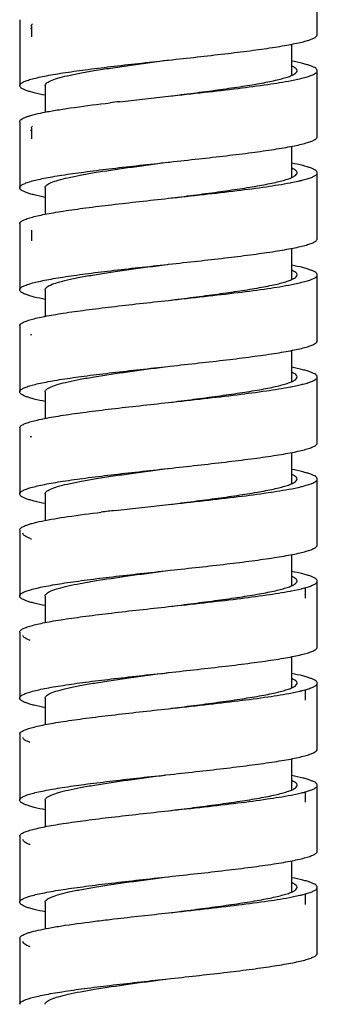
# Model space of a CAD drawing. Units: millimetres. Extents: x -1081 to -130, y -236 to 890.
# Drawn here: x -660 to -646, y 483 to 529 of the extents above; entities that cross this region are included whole.
import ezdxf

# ---------------------------------------------------------------- set-up
doc = ezdxf.new("R2010")
doc.units = ezdxf.units.MM
doc.header["$LTSCALE"] = 65.34
doc.layers.add('59206_15_09_BL1', color=7, linetype='CONTINUOUS')

msp = doc.modelspace()

# ---------------------------------------------------------------- linework, layer by layer
at = {"layer": '59206_15_09_BL1', "linetype": 'Continuous'}
for p, q in [((-645.64, 528.725), (-645.64, 531.825)), ((-659.64, 529.425), (-659.64, 526.325)), ((-659.09, 529.125), (-659.09, 528.625)), ((-646.84, 526.805), (-646.84, 528.271)), ((-652.701, 527.518), (-652.64, 527.525)), ((-652.64, 527.525), (-652.46, 527.545)), ((-645.64, 523.925), (-645.64, 527.025)), ((-646.853, 526.568), (-646.478, 526.647)), ((-646.367, 526.674), (-646.168, 526.726)), ((-658.44, 526.325), (-658.44, 525.079)), ((-655.61, 525.49), (-655.39, 525.517)), ((-654.94, 525.569), (-652.64, 525.825)), ((-659.64, 524.625), (-659.64, 521.525)), ((-659.09, 524.325), (-659.09, 523.825)), ((-646.84, 522.005), (-646.84, 523.471)), ((-652.65, 522.724), (-652.574, 522.732)), ((-652.815, 522.706), (-652.65, 522.724)), ((-652.65, 522.724), (-652.64, 522.725)), ((-646.876, 521.764), (-646.533, 521.835)), ((-646.312, 521.887), (-646.121, 521.94)), ((-645.64, 519.125), (-645.64, 522.225)), ((-658.44, 521.525), (-658.44, 520.279)), ((-659.64, 519.825), (-659.64, 516.725)), ((-659.09, 519.525), (-659.09, 519.025)), ((-646.84, 517.205), (-646.84, 518.671)), ((-652.689, 517.92), (-652.64, 517.925)), ((-652.64, 517.925), (-652.448, 517.946)), ((-645.64, 514.325), (-645.64, 517.425)), ((-658.44, 516.725), (-658.44, 515.479)), ((-646.846, 516.97), (-646.472, 517.049)), ((-646.362, 517.075), (-646.163, 517.128)), ((-659.64, 515.025), (-659.64, 511.925)), ((-646.84, 512.405), (-646.84, 513.871)), ((-652.803, 513.107), (-652.562, 513.133)), ((-645.64, 509.525), (-645.64, 512.625)), ((-646.876, 512.164), (-646.527, 512.236)), ((-646.307, 512.289), (-646.116, 512.341)), ((-658.44, 511.925), (-658.44, 510.679)), ((-659.64, 510.225), (-659.64, 507.125)), ((-646.84, 507.605), (-646.84, 509.071)), ((-652.677, 508.321), (-652.64, 508.325)), ((-646.839, 507.371), (-646.466, 507.45)), ((-646.356, 507.476), (-646.159, 507.529)), ((-645.64, 504.725), (-645.64, 507.825)), ((-658.44, 507.125), (-658.44, 505.879)), ((-655.144, 506.346), (-652.64, 506.625)), ((-659.64, 505.425), (-659.64, 502.325)), ((-646.84, 502.805), (-646.84, 504.271)), ((-652.791, 503.508), (-652.55, 503.535)), ((-645.64, 499.925), (-645.64, 503.025)), ((-646.904, 502.559), (-646.876, 502.564)), ((-646.876, 502.564), (-646.521, 502.638)), ((-646.301, 502.69), (-646.112, 502.743)), ((-646.19, 502.225), (-646.19, 502.725)), ((-658.44, 502.325), (-658.44, 501.079)), ((-659.64, 500.625), (-659.64, 497.525)), ((-646.84, 498.005), (-646.84, 499.471)), ((-652.664, 498.722), (-652.64, 498.725)), ((-645.64, 495.125), (-645.64, 498.225)), ((-646.832, 497.772), (-646.46, 497.851)), ((-646.351, 497.878), (-646.154, 497.93)), ((-646.19, 497.425), (-646.19, 497.925)), ((-658.44, 497.525), (-658.44, 496.279)), ((-659.64, 495.825), (-659.64, 492.725)), ((-646.84, 493.205), (-646.84, 494.671)), ((-652.779, 493.91), (-652.538, 493.936)), ((-646.296, 493.091), (-646.108, 493.144)), ((-646.19, 492.625), (-646.19, 493.125)), ((-645.64, 490.325), (-645.64, 493.425)), ((-658.44, 492.725), (-658.44, 491.479)), ((-646.876, 492.964), (-646.515, 493.039)), ((-659.64, 491.025), (-659.64, 487.925)), ((-646.84, 488.405), (-646.84, 489.871)), ((-652.65, 489.124), (-652.64, 489.125)), ((-652.65, 489.124), (-652.64, 489.125)), ((-645.64, 485.525), (-645.64, 488.625)), ((-646.826, 488.174), (-646.455, 488.253)), ((-646.346, 488.279), (-646.15, 488.332)), ((-646.19, 487.825), (-646.19, 488.325)), ((-658.44, 487.925), (-658.44, 486.679)), ((-659.64, 486.225), (-659.64, 483.125)), ((-652.767, 484.311), (-652.526, 484.337))]:
    msp.add_line(p, q, dxfattribs=at)
for centre, radius, start, end in [((-658.244, 531.567), 2.69, 250.7276, 251.6667), ((-648.207, 534.171), 7.72, 282.947, 283.7911), ((-638.443, 382.676), 143.842, 96.58596, 96.76616), ((-658.246, 526.761), 2.684, 250.6866, 251.6675), ((-648.341, 529.939), 8.303, 282.576, 283.6013), ((-647.942, 528.279), 6.596, 283.6269, 284.3087), ((-649.786, 536.895), 15.409, 280.7261, 280.8865), ((-648.19, 524.499), 7.646, 282.9874, 283.8371), ((-658.253, 517.142), 2.664, 250.6034, 251.6709), ((-649.777, 527.249), 15.361, 280.7522, 280.886), ((-648.33, 520.296), 8.259, 282.6147, 283.604), ((-647.932, 518.638), 6.554, 283.6259, 284.358), ((-658.255, 512.336), 2.658, 250.562, 251.672), ((-648.196, 514.926), 7.673, 283.028, 283.6174), ((-648.017, 514.183), 6.909, 283.6229, 283.9055), ((-641.3, 387.639), 119.511, 96.65186, 96.97077), ((-658.258, 507.526), 2.648, 250.5193, 251.6735), ((-648.318, 510.644), 8.205, 282.6531, 283.6072), ((-647.924, 509.004), 6.519, 283.6255, 284.4078), ((-648.186, 505.283), 7.629, 283.0701, 283.6206), ((-648.009, 504.55), 6.875, 283.6246, 283.9525), ((-648.307, 500.996), 8.156, 282.6925, 283.6103), ((-647.916, 499.372), 6.486, 283.6244, 284.4571), ((-648.178, 495.65), 7.595, 283.1124, 283.6228), ((-648, 494.915), 6.839, 283.6253, 283.9992)]:
    msp.add_arc(centre, radius, start, end, dxfattribs=at)
for points, knots in [([(-659.09, 529.125), (-659.09, 529.134), (-659.084, 529.174), (-659.055, 529.207), (-659.032, 529.227)], [0, 0, 0, 0, 0.215666, 1, 1, 1, 1]), ([(-652.46, 527.545), (-652.013, 527.593), (-651.139, 527.689), (-649.871, 527.834), (-648.706, 527.978), (-647.82, 528.102), (-647.195, 528.204), (-646.799, 528.277), (-646.458, 528.35), (-646.173, 528.422), (-645.948, 528.494), (-645.8, 528.557), (-645.715, 528.611), (-645.664, 528.654), (-645.64, 528.698), (-645.64, 528.725)], [0, 0, 0, 0, 0.192896, 0.377756, 0.547807, 0.696854, 0.761792, 0.819557, 0.869663, 0.911723, 0.945482, 0.970899, 0.980596, 0.988457, 1, 1, 1, 1]), ([(-659.64, 526.325), (-659.64, 526.352), (-659.614, 526.397), (-659.562, 526.441), (-659.475, 526.495), (-659.324, 526.559), (-659.094, 526.631), (-658.804, 526.704), (-658.455, 526.778), (-658.051, 526.851), (-657.414, 526.955), (-656.512, 527.08), (-655.327, 527.226), (-654.04, 527.372), (-653.153, 527.469), (-652.701, 527.518)], [0, 0, 0, 0, 0.011495, 0.019355, 0.029068, 0.054557, 0.088433, 0.130642, 0.180917, 0.238861, 0.303971, 0.453282, 0.623376, 0.80792, 1, 1, 1, 1]), ([(-658.196, 526.547), (-658.089, 526.597), (-657.825, 526.686), (-657.364, 526.802), (-656.785, 526.92), (-656.103, 527.038), (-655.335, 527.157), (-654.195, 527.32), (-653.312, 527.436), (-652.711, 527.516)], [0, 0, 0, 0, 0.063369, 0.149151, 0.255751, 0.380777, 0.521269, 0.673826, 1, 1, 1, 1]), ([(-645.64, 527.025), (-645.64, 527.071), (-645.709, 527.141), (-645.821, 527.202), (-645.957, 527.258), (-646.127, 527.313), (-646.424, 527.394), (-646.666, 527.445), (-646.839, 527.479)], [0, 0, 0, 0, 0.10425, 0.188957, 0.299249, 0.43579, 0.598488, 1, 1, 1, 1]), ([(-652.64, 525.825), (-652.246, 525.875), (-651.474, 525.972), (-650.353, 526.119), (-649.32, 526.266), (-648.533, 526.392), (-647.977, 526.496), (-647.624, 526.57), (-647.319, 526.644), (-647.066, 526.717), (-646.863, 526.792), (-646.7, 526.869), (-646.59, 526.962), (-646.59, 527.025)], [0, 0, 0, 0, 0.190901, 0.374585, 0.544126, 0.693182, 0.758278, 0.816287, 0.866718, 0.909189, 0.943463, 0.969551, 1, 1, 1, 1]), ([(-646.59, 527.025), (-646.59, 527.067), (-646.642, 527.135), (-646.736, 527.196), (-646.802, 527.229), (-646.839, 527.245)], [0, 0, 0, 0, 0.368283, 0.645881, 1, 1, 1, 1]), ([(-646.168, 526.726), (-646.091, 526.748), (-645.956, 526.791), (-645.804, 526.855), (-645.717, 526.909), (-645.665, 526.953), (-645.64, 526.998), (-645.64, 527.025)], [0, 0, 0, 0, 0.383152, 0.671422, 0.781253, 0.870118, 1, 1, 1, 1]), ([(-658.44, 526.325), (-658.44, 526.367), (-658.389, 526.435), (-658.296, 526.498), (-658.232, 526.531), (-658.196, 526.547)], [0, 0, 0, 0, 0.371942, 0.64858, 1, 1, 1, 1]), ([(-652.64, 525.825), (-652.077, 525.886), (-650.986, 526.005), (-649.429, 526.185), (-648.061, 526.364), (-647.224, 526.496), (-646.853, 526.568)], [0, 0, 0, 0, 0.290727, 0.564541, 0.80557, 1, 1, 1, 1]), ([(-658.44, 525.871), (-658.613, 525.905), (-658.855, 525.956), (-659.152, 526.037), (-659.323, 526.092), (-659.458, 526.148), (-659.57, 526.209), (-659.64, 526.279), (-659.64, 526.325)], [0, 0, 0, 0, 0.401513, 0.564211, 0.700752, 0.811043, 0.89575, 1, 1, 1, 1]), ([(-659.64, 524.625), (-659.64, 524.668), (-659.578, 524.735), (-659.475, 524.793), (-659.352, 524.847), (-659.196, 524.9), (-658.926, 524.977), (-658.51, 525.069), (-657.924, 525.174), (-656.945, 525.324), (-656.161, 525.424), (-655.61, 525.49)], [0, 0, 0, 0, 0.030848, 0.055417, 0.087254, 0.126591, 0.173436, 0.289091, 0.432469, 0.600968, 1, 1, 1, 1]), ([(-659.09, 524.325), (-659.09, 524.333), (-659.084, 524.372), (-659.057, 524.404), (-659.035, 524.425)], [0, 0, 0, 0, 0.217112, 1, 1, 1, 1]), ([(-652.574, 522.732), (-652.122, 522.781), (-651.236, 522.878), (-649.949, 523.024), (-648.765, 523.17), (-647.863, 523.296), (-647.227, 523.399), (-646.823, 523.472), (-646.475, 523.546), (-646.184, 523.619), (-645.955, 523.691), (-645.804, 523.755), (-645.717, 523.81), (-645.665, 523.853), (-645.64, 523.898), (-645.64, 523.925)], [0, 0, 0, 0, 0.192108, 0.376662, 0.546755, 0.696057, 0.761162, 0.819099, 0.869369, 0.911573, 0.945445, 0.970931, 0.980643, 0.988504, 1, 1, 1, 1]), ([(-659.64, 521.525), (-659.64, 521.552), (-659.615, 521.596), (-659.564, 521.639), (-659.479, 521.693), (-659.33, 521.756), (-659.106, 521.828), (-658.821, 521.9), (-658.479, 521.973), (-658.083, 522.046), (-657.458, 522.148), (-656.571, 522.272), (-655.406, 522.417), (-654.137, 522.561), (-653.262, 522.657), (-652.815, 522.706)], [0, 0, 0, 0, 0.011542, 0.019402, 0.0291, 0.054519, 0.088282, 0.130347, 0.180458, 0.23823, 0.303173, 0.452229, 0.622282, 0.807131, 1, 1, 1, 1]), ([(-658.164, 521.762), (-658.055, 521.809), (-657.791, 521.895), (-657.334, 522.008), (-656.767, 522.123), (-655.832, 522.285), (-654.503, 522.479), (-653.397, 522.625), (-652.814, 522.702)], [0, 0, 0, 0, 0.065458, 0.152514, 0.259596, 0.384429, 0.675774, 1, 1, 1, 1]), ([(-645.64, 522.225), (-645.64, 522.271), (-645.709, 522.341), (-645.821, 522.402), (-645.957, 522.458), (-646.127, 522.513), (-646.424, 522.594), (-646.666, 522.645), (-646.839, 522.679)], [0, 0, 0, 0, 0.10424, 0.188945, 0.299237, 0.435781, 0.598482, 1, 1, 1, 1]), ([(-646.59, 522.225), (-646.59, 522.267), (-646.642, 522.335), (-646.736, 522.396), (-646.802, 522.429), (-646.839, 522.445)], [0, 0, 0, 0, 0.368216, 0.645825, 1, 1, 1, 1]), ([(-652.64, 521.025), (-652.246, 521.075), (-651.474, 521.172), (-650.353, 521.319), (-649.32, 521.466), (-648.533, 521.592), (-647.977, 521.696), (-647.624, 521.77), (-647.319, 521.844), (-647.066, 521.917), (-646.863, 521.992), (-646.7, 522.069), (-646.59, 522.162), (-646.59, 522.225)], [0, 0, 0, 0, 0.190901, 0.374585, 0.544126, 0.693182, 0.758277, 0.816287, 0.866718, 0.909188, 0.943463, 0.969551, 1, 1, 1, 1]), ([(-646.121, 521.94), (-646.05, 521.961), (-645.928, 522.002), (-645.789, 522.063), (-645.71, 522.115), (-645.662, 522.157), (-645.64, 522.199), (-645.64, 522.225)], [0, 0, 0, 0, 0.380305, 0.667219, 0.777133, 0.866705, 1, 1, 1, 1]), ([(-658.44, 521.071), (-658.613, 521.105), (-658.855, 521.156), (-659.152, 521.237), (-659.323, 521.292), (-659.458, 521.348), (-659.57, 521.409), (-659.64, 521.479), (-659.64, 521.525)], [0, 0, 0, 0, 0.401517, 0.564217, 0.700759, 0.811051, 0.895758, 1, 1, 1, 1]), ([(-658.44, 521.525), (-658.44, 521.571), (-658.381, 521.643), (-658.277, 521.709), (-658.205, 521.744), (-658.164, 521.762)], [0, 0, 0, 0, 0.365033, 0.643575, 1, 1, 1, 1]), ([(-652.64, 521.025), (-652.087, 521.085), (-651.012, 521.203), (-649.477, 521.38), (-648.121, 521.555), (-647.289, 521.686), (-646.918, 521.756)], [0, 0, 0, 0, 0.289224, 0.56218, 0.803568, 1, 1, 1, 1]), ([(-659.64, 519.825), (-659.64, 519.852), (-659.614, 519.897), (-659.561, 519.941), (-659.473, 519.996), (-659.32, 520.06), (-659.088, 520.133), (-658.795, 520.206), (-658.442, 520.28), (-658.034, 520.354), (-657.391, 520.458), (-656.48, 520.584), (-655.285, 520.731), (-653.988, 520.878), (-653.095, 520.975), (-652.64, 521.025)], [0, 0, 0, 0, 0.011471, 0.019331, 0.029053, 0.05458, 0.088517, 0.130804, 0.181169, 0.239206, 0.304406, 0.453854, 0.623971, 0.808348, 1, 1, 1, 1]), ([(-652.448, 517.946), (-652.002, 517.995), (-651.128, 518.09), (-649.863, 518.235), (-648.7, 518.379), (-647.815, 518.503), (-647.192, 518.605), (-646.797, 518.678), (-646.456, 518.75), (-646.172, 518.822), (-645.948, 518.894), (-645.8, 518.957), (-645.715, 519.011), (-645.664, 519.054), (-645.64, 519.098), (-645.64, 519.125)], [0, 0, 0, 0, 0.192979, 0.377871, 0.547917, 0.696937, 0.761858, 0.819605, 0.869693, 0.911738, 0.945486, 0.970895, 0.980591, 0.988452, 1, 1, 1, 1]), ([(-659.64, 516.725), (-659.64, 516.752), (-659.614, 516.797), (-659.562, 516.841), (-659.475, 516.895), (-659.323, 516.959), (-659.093, 517.032), (-658.802, 517.105), (-658.453, 517.178), (-658.048, 517.252), (-657.41, 517.355), (-656.506, 517.481), (-655.319, 517.627), (-654.03, 517.773), (-653.142, 517.87), (-652.689, 517.92)], [0, 0, 0, 0, 0.01149, 0.01935, 0.029065, 0.054561, 0.088449, 0.130673, 0.180967, 0.238928, 0.304056, 0.453394, 0.623493, 0.808004, 1, 1, 1, 1]), ([(-658.194, 516.948), (-658.087, 516.997), (-657.823, 517.086), (-657.361, 517.203), (-656.782, 517.32), (-656.1, 517.439), (-655.331, 517.558), (-654.191, 517.721), (-653.308, 517.837), (-652.706, 517.916)], [0, 0, 0, 0, 0.063452, 0.149298, 0.255937, 0.380978, 0.521458, 0.673977, 1, 1, 1, 1]), ([(-645.64, 517.425), (-645.64, 517.471), (-645.709, 517.541), (-645.821, 517.602), (-645.957, 517.658), (-646.127, 517.713), (-646.424, 517.794), (-646.666, 517.845), (-646.839, 517.879)], [0, 0, 0, 0, 0.104252, 0.188959, 0.299249, 0.43579, 0.59849, 1, 1, 1, 1]), ([(-646.59, 517.425), (-646.59, 517.467), (-646.642, 517.535), (-646.737, 517.596), (-646.802, 517.629), (-646.839, 517.645)], [0, 0, 0, 0, 0.368105, 0.64575, 1, 1, 1, 1]), ([(-652.64, 516.225), (-652.246, 516.275), (-651.474, 516.372), (-650.353, 516.519), (-649.32, 516.666), (-648.533, 516.792), (-647.977, 516.896), (-647.624, 516.97), (-647.319, 517.044), (-647.066, 517.117), (-646.863, 517.192), (-646.7, 517.269), (-646.59, 517.362), (-646.59, 517.425)], [0, 0, 0, 0, 0.190901, 0.374585, 0.544127, 0.693182, 0.758278, 0.816287, 0.866718, 0.909188, 0.943463, 0.969551, 1, 1, 1, 1]), ([(-646.163, 517.128), (-646.087, 517.15), (-645.953, 517.192), (-645.803, 517.255), (-645.717, 517.31), (-645.665, 517.354), (-645.64, 517.398), (-645.64, 517.425)], [0, 0, 0, 0, 0.38289, 0.671034, 0.780873, 0.869801, 1, 1, 1, 1]), ([(-658.44, 516.271), (-658.613, 516.305), (-658.855, 516.356), (-659.152, 516.437), (-659.323, 516.492), (-659.458, 516.548), (-659.57, 516.609), (-659.64, 516.679), (-659.64, 516.725)], [0, 0, 0, 0, 0.401513, 0.564213, 0.700753, 0.811044, 0.895752, 1, 1, 1, 1]), ([(-658.44, 516.725), (-658.44, 516.767), (-658.388, 516.836), (-658.295, 516.898), (-658.231, 516.931), (-658.194, 516.948)], [0, 0, 0, 0, 0.371621, 0.64834, 1, 1, 1, 1]), ([(-652.64, 516.225), (-652.076, 516.286), (-650.983, 516.406), (-649.424, 516.586), (-648.055, 516.765), (-647.217, 516.898), (-646.846, 516.97)], [0, 0, 0, 0, 0.290888, 0.564795, 0.805785, 1, 1, 1, 1]), ([(-659.64, 515.025), (-659.64, 515.052), (-659.614, 515.097), (-659.561, 515.141), (-659.473, 515.196), (-659.32, 515.26), (-659.088, 515.333), (-658.795, 515.406), (-658.442, 515.48), (-658.034, 515.554), (-657.391, 515.658), (-656.48, 515.784), (-655.285, 515.931), (-653.988, 516.078), (-653.095, 516.175), (-652.64, 516.225)], [0, 0, 0, 0, 0.011471, 0.019331, 0.029053, 0.05458, 0.088517, 0.130804, 0.181169, 0.239206, 0.304406, 0.453854, 0.623971, 0.808348, 1, 1, 1, 1]), ([(-652.562, 513.133), (-652.111, 513.183), (-651.225, 513.279), (-649.941, 513.425), (-648.759, 513.571), (-647.859, 513.696), (-647.224, 513.799), (-646.821, 513.873), (-646.473, 513.946), (-646.183, 514.019), (-645.954, 514.092), (-645.803, 514.155), (-645.717, 514.21), (-645.665, 514.254), (-645.64, 514.298), (-645.64, 514.325)], [0, 0, 0, 0, 0.192192, 0.376779, 0.546868, 0.696142, 0.761229, 0.819148, 0.8694, 0.911589, 0.945449, 0.970928, 0.980638, 0.988499, 1, 1, 1, 1]), ([(-659.64, 511.925), (-659.64, 511.952), (-659.615, 511.996), (-659.564, 512.039), (-659.478, 512.093), (-659.33, 512.157), (-659.104, 512.229), (-658.819, 512.301), (-658.477, 512.373), (-658.08, 512.446), (-657.453, 512.549), (-656.565, 512.673), (-655.397, 512.818), (-654.127, 512.962), (-653.251, 513.058), (-652.803, 513.107)], [0, 0, 0, 0, 0.011537, 0.019397, 0.029096, 0.054523, 0.088298, 0.130378, 0.180507, 0.238296, 0.303257, 0.45234, 0.622397, 0.807214, 1, 1, 1, 1]), ([(-658.162, 512.162), (-658.053, 512.209), (-657.789, 512.296), (-657.332, 512.409), (-656.764, 512.524), (-655.828, 512.686), (-654.499, 512.879), (-653.392, 513.026), (-652.809, 513.103)], [0, 0, 0, 0, 0.065539, 0.152656, 0.259777, 0.384624, 0.675921, 1, 1, 1, 1]), ([(-645.64, 512.625), (-645.64, 512.671), (-645.709, 512.741), (-645.821, 512.802), (-645.957, 512.858), (-646.127, 512.913), (-646.424, 512.994), (-646.667, 513.045), (-646.839, 513.079)], [0, 0, 0, 0, 0.104236, 0.188943, 0.299233, 0.435777, 0.598481, 1, 1, 1, 1]), ([(-652.64, 511.425), (-652.246, 511.475), (-651.474, 511.572), (-650.353, 511.719), (-649.32, 511.866), (-648.533, 511.992), (-647.977, 512.096), (-647.624, 512.17), (-647.319, 512.244), (-647.066, 512.317), (-646.863, 512.392), (-646.7, 512.469), (-646.59, 512.562), (-646.59, 512.625)], [0, 0, 0, 0, 0.190901, 0.374585, 0.544126, 0.693182, 0.758278, 0.816287, 0.866718, 0.909188, 0.943463, 0.969551, 1, 1, 1, 1]), ([(-646.59, 512.625), (-646.59, 512.667), (-646.642, 512.735), (-646.736, 512.796), (-646.802, 512.829), (-646.839, 512.845)], [0, 0, 0, 0, 0.368235, 0.645843, 1, 1, 1, 1]), ([(-646.116, 512.341), (-646.047, 512.362), (-645.925, 512.403), (-645.788, 512.464), (-645.709, 512.515), (-645.662, 512.558), (-645.64, 512.599), (-645.64, 512.625)], [0, 0, 0, 0, 0.380017, 0.666795, 0.776724, 0.866364, 1, 1, 1, 1]), ([(-658.44, 511.925), (-658.44, 511.971), (-658.38, 512.044), (-658.276, 512.109), (-658.204, 512.144), (-658.162, 512.162)], [0, 0, 0, 0, 0.364735, 0.643363, 1, 1, 1, 1]), ([(-652.64, 511.425), (-652.086, 511.485), (-651.009, 511.603), (-649.472, 511.78), (-648.115, 511.956), (-647.282, 512.087), (-646.911, 512.157)], [0, 0, 0, 0, 0.289382, 0.562428, 0.803779, 1, 1, 1, 1]), ([(-658.44, 511.471), (-658.613, 511.505), (-658.855, 511.556), (-659.152, 511.637), (-659.323, 511.692), (-659.458, 511.748), (-659.57, 511.809), (-659.64, 511.879), (-659.64, 511.925)], [0, 0, 0, 0, 0.401514, 0.564215, 0.700757, 0.811047, 0.895755, 1, 1, 1, 1]), ([(-659.64, 510.225), (-659.64, 510.252), (-659.614, 510.297), (-659.561, 510.341), (-659.473, 510.396), (-659.32, 510.46), (-659.088, 510.533), (-658.795, 510.606), (-658.442, 510.68), (-658.034, 510.754), (-657.391, 510.858), (-656.48, 510.984), (-655.285, 511.131), (-653.988, 511.278), (-653.095, 511.375), (-652.64, 511.425)], [0, 0, 0, 0, 0.011471, 0.019331, 0.029053, 0.05458, 0.088517, 0.130804, 0.181169, 0.239206, 0.304406, 0.453854, 0.623971, 0.808348, 1, 1, 1, 1]), ([(-652.64, 508.325), (-652.184, 508.375), (-651.291, 508.472), (-649.994, 508.619), (-648.799, 508.766), (-647.888, 508.892), (-647.245, 508.996), (-646.837, 509.07), (-646.485, 509.144), (-646.191, 509.217), (-645.959, 509.29), (-645.806, 509.354), (-645.718, 509.409), (-645.665, 509.453), (-645.64, 509.498), (-645.64, 509.525)], [0, 0, 0, 0, 0.191652, 0.376029, 0.546146, 0.695594, 0.760794, 0.818831, 0.869196, 0.911483, 0.94542, 0.970947, 0.980669, 0.988529, 1, 1, 1, 1]), ([(-659.64, 507.125), (-659.64, 507.152), (-659.614, 507.197), (-659.562, 507.241), (-659.474, 507.295), (-659.322, 507.359), (-659.092, 507.432), (-658.8, 507.505), (-658.45, 507.579), (-658.044, 507.653), (-657.405, 507.756), (-656.499, 507.882), (-655.31, 508.028), (-654.02, 508.174), (-653.13, 508.271), (-652.677, 508.321)], [0, 0, 0, 0, 0.011485, 0.019346, 0.029062, 0.054566, 0.088466, 0.130706, 0.181017, 0.238997, 0.304143, 0.453508, 0.623611, 0.808089, 1, 1, 1, 1]), ([(-658.193, 507.349), (-658.085, 507.398), (-657.821, 507.487), (-657.358, 507.603), (-656.778, 507.721), (-656.096, 507.84), (-655.327, 507.959), (-654.186, 508.121), (-653.303, 508.238), (-652.701, 508.317)], [0, 0, 0, 0, 0.063535, 0.149444, 0.256124, 0.381179, 0.521647, 0.674128, 1, 1, 1, 1]), ([(-645.64, 507.825), (-645.64, 507.871), (-645.709, 507.941), (-645.821, 508.002), (-645.957, 508.058), (-646.127, 508.113), (-646.424, 508.194), (-646.666, 508.245), (-646.839, 508.279)], [0, 0, 0, 0, 0.104251, 0.188959, 0.299249, 0.435789, 0.598489, 1, 1, 1, 1]), ([(-646.59, 507.825), (-646.59, 507.867), (-646.642, 507.935), (-646.736, 507.996), (-646.802, 508.029), (-646.839, 508.045)], [0, 0, 0, 0, 0.368289, 0.645879, 1, 1, 1, 1]), ([(-652.64, 506.625), (-652.246, 506.675), (-651.474, 506.772), (-650.353, 506.919), (-649.32, 507.066), (-648.533, 507.192), (-647.977, 507.296), (-647.624, 507.37), (-647.319, 507.444), (-647.066, 507.517), (-646.863, 507.592), (-646.7, 507.669), (-646.59, 507.762), (-646.59, 507.825)], [0, 0, 0, 0, 0.190901, 0.374585, 0.544127, 0.693182, 0.758278, 0.816287, 0.866718, 0.909188, 0.943463, 0.969551, 1, 1, 1, 1]), ([(-646.159, 507.529), (-646.083, 507.551), (-645.951, 507.593), (-645.802, 507.656), (-645.716, 507.71), (-645.664, 507.754), (-645.64, 507.798), (-645.64, 507.825)], [0, 0, 0, 0, 0.382627, 0.670642, 0.780492, 0.869482, 1, 1, 1, 1]), ([(-658.44, 506.671), (-658.613, 506.705), (-658.855, 506.756), (-659.152, 506.837), (-659.323, 506.892), (-659.458, 506.948), (-659.57, 507.009), (-659.64, 507.079), (-659.64, 507.125)], [0, 0, 0, 0, 0.401512, 0.564213, 0.700755, 0.811045, 0.895752, 1, 1, 1, 1]), ([(-658.44, 507.125), (-658.44, 507.144), (-658.426, 507.188), (-658.374, 507.244), (-658.294, 507.299), (-658.23, 507.332), (-658.193, 507.349)], [0, 0, 0, 0, 0.167098, 0.376503, 0.651024, 1, 1, 1, 1]), ([(-652.64, 506.625), (-652.075, 506.687), (-650.98, 506.806), (-649.419, 506.986), (-648.048, 507.166), (-647.21, 507.299), (-646.839, 507.371)], [0, 0, 0, 0, 0.29105, 0.565049, 0.806001, 1, 1, 1, 1]), ([(-659.64, 505.425), (-659.64, 505.466), (-659.582, 505.531), (-659.484, 505.589), (-659.367, 505.641), (-659.22, 505.692), (-658.964, 505.767), (-658.351, 505.906), (-657.267, 506.08), (-656.331, 506.202), (-655.804, 506.267)], [0, 0, 0, 0, 0.031232, 0.055817, 0.087585, 0.126787, 0.173448, 0.288671, 0.599935, 1, 1, 1, 1]), ([(-659.141, 505.03), (-659.192, 505.048), (-659.283, 505.085), (-659.409, 505.149), (-659.49, 505.225), (-659.49, 505.275)], [0, 0, 0, 0, 0.372513, 0.657275, 1, 1, 1, 1]), ([(-652.55, 503.535), (-652.099, 503.584), (-651.215, 503.681), (-649.933, 503.826), (-648.753, 503.972), (-647.854, 504.097), (-647.22, 504.2), (-646.818, 504.273), (-646.471, 504.347), (-646.182, 504.419), (-645.954, 504.492), (-645.803, 504.555), (-645.717, 504.61), (-645.665, 504.654), (-645.64, 504.698), (-645.64, 504.725)], [0, 0, 0, 0, 0.192276, 0.376896, 0.54698, 0.696228, 0.761297, 0.819197, 0.869432, 0.911605, 0.945453, 0.970924, 0.980634, 0.988494, 1, 1, 1, 1]), ([(-659.64, 502.325), (-659.64, 502.352), (-659.615, 502.396), (-659.563, 502.44), (-659.478, 502.494), (-659.329, 502.557), (-659.103, 502.629), (-658.817, 502.701), (-658.474, 502.774), (-658.076, 502.847), (-657.449, 502.949), (-656.559, 503.074), (-655.389, 503.219), (-654.117, 503.364), (-653.239, 503.46), (-652.791, 503.508)], [0, 0, 0, 0, 0.011532, 0.019392, 0.029093, 0.054527, 0.088314, 0.130409, 0.180555, 0.238362, 0.303341, 0.452451, 0.622512, 0.807298, 1, 1, 1, 1]), ([(-658.161, 502.563), (-658.051, 502.61), (-657.787, 502.696), (-657.329, 502.81), (-656.76, 502.924), (-655.824, 503.086), (-654.494, 503.28), (-653.387, 503.427), (-652.804, 503.503)], [0, 0, 0, 0, 0.06562, 0.152798, 0.259958, 0.384819, 0.676067, 1, 1, 1, 1]), ([(-645.64, 503.025), (-645.64, 503.071), (-645.709, 503.141), (-645.821, 503.202), (-645.957, 503.258), (-646.127, 503.314), (-646.424, 503.394), (-646.667, 503.445), (-646.84, 503.479)], [0, 0, 0, 0, 0.104232, 0.188939, 0.299231, 0.435774, 0.598478, 1, 1, 1, 1]), ([(-652.64, 501.825), (-652.246, 501.875), (-651.474, 501.972), (-650.353, 502.119), (-649.32, 502.266), (-648.533, 502.392), (-647.977, 502.496), (-647.624, 502.57), (-647.319, 502.644), (-647.066, 502.717), (-646.863, 502.792), (-646.7, 502.869), (-646.59, 502.962), (-646.59, 503.025)], [0, 0, 0, 0, 0.190901, 0.374585, 0.544126, 0.693182, 0.758278, 0.816287, 0.866718, 0.909189, 0.943463, 0.969551, 1, 1, 1, 1]), ([(-646.59, 503.025), (-646.59, 503.067), (-646.642, 503.135), (-646.736, 503.196), (-646.802, 503.229), (-646.839, 503.245)], [0, 0, 0, 0, 0.368241, 0.64585, 1, 1, 1, 1]), ([(-646.112, 502.743), (-646.043, 502.764), (-645.922, 502.804), (-645.787, 502.864), (-645.709, 502.916), (-645.662, 502.958), (-645.64, 502.999), (-645.64, 503.025)], [0, 0, 0, 0, 0.379728, 0.666371, 0.776306, 0.866021, 1, 1, 1, 1]), ([(-658.44, 502.325), (-658.44, 502.371), (-658.38, 502.444), (-658.275, 502.51), (-658.202, 502.545), (-658.161, 502.563)], [0, 0, 0, 0, 0.364429, 0.643145, 1, 1, 1, 1]), ([(-652.64, 501.825), (-652.085, 501.886), (-651.006, 502.003), (-649.467, 502.181), (-648.108, 502.357), (-647.275, 502.488), (-646.904, 502.559)], [0, 0, 0, 0, 0.28954, 0.562677, 0.803989, 1, 1, 1, 1]), ([(-658.44, 501.871), (-658.613, 501.905), (-658.855, 501.956), (-659.152, 502.037), (-659.323, 502.092), (-659.458, 502.148), (-659.57, 502.209), (-659.64, 502.279), (-659.64, 502.325)], [0, 0, 0, 0, 0.401513, 0.564213, 0.700755, 0.811046, 0.895752, 1, 1, 1, 1]), ([(-659.64, 500.625), (-659.64, 500.652), (-659.614, 500.697), (-659.561, 500.741), (-659.473, 500.796), (-659.32, 500.86), (-659.088, 500.933), (-658.795, 501.006), (-658.442, 501.08), (-658.034, 501.154), (-657.391, 501.258), (-656.48, 501.384), (-655.285, 501.531), (-653.988, 501.678), (-653.095, 501.775), (-652.64, 501.825)], [0, 0, 0, 0, 0.011471, 0.019331, 0.029053, 0.05458, 0.088517, 0.130804, 0.181169, 0.239206, 0.304406, 0.453854, 0.623971, 0.808348, 1, 1, 1, 1]), ([(-659.143, 500.231), (-659.194, 500.249), (-659.284, 500.285), (-659.409, 500.349), (-659.49, 500.425), (-659.49, 500.475)], [0, 0, 0, 0, 0.372328, 0.657011, 1, 1, 1, 1]), ([(-652.64, 498.725), (-652.184, 498.775), (-651.291, 498.872), (-649.994, 499.019), (-648.799, 499.166), (-647.888, 499.292), (-647.245, 499.396), (-646.837, 499.47), (-646.485, 499.544), (-646.191, 499.617), (-645.959, 499.69), (-645.806, 499.754), (-645.718, 499.809), (-645.665, 499.853), (-645.64, 499.898), (-645.64, 499.925)], [0, 0, 0, 0, 0.191652, 0.376029, 0.546146, 0.695594, 0.760794, 0.818831, 0.869196, 0.911483, 0.94542, 0.970947, 0.980669, 0.988529, 1, 1, 1, 1]), ([(-659.64, 497.525), (-659.64, 497.552), (-659.614, 497.597), (-659.562, 497.641), (-659.474, 497.696), (-659.322, 497.76), (-659.091, 497.832), (-658.798, 497.906), (-658.447, 497.979), (-658.041, 498.053), (-657.4, 498.157), (-656.493, 498.283), (-655.302, 498.429), (-654.009, 498.576), (-653.119, 498.673), (-652.664, 498.722)], [0, 0, 0, 0, 0.01148, 0.019341, 0.029059, 0.05457, 0.088482, 0.130738, 0.181067, 0.239065, 0.304229, 0.453621, 0.623729, 0.808174, 1, 1, 1, 1]), ([(-658.191, 497.749), (-658.084, 497.798), (-657.818, 497.887), (-657.355, 498.004), (-656.775, 498.122), (-656.092, 498.24), (-655.322, 498.359), (-654.181, 498.522), (-653.298, 498.638), (-652.697, 498.718)], [0, 0, 0, 0, 0.063617, 0.149589, 0.256309, 0.381379, 0.521836, 0.674279, 1, 1, 1, 1]), ([(-645.64, 498.225), (-645.64, 498.271), (-645.709, 498.341), (-645.821, 498.402), (-645.957, 498.458), (-646.127, 498.513), (-646.424, 498.594), (-646.666, 498.645), (-646.839, 498.679)], [0, 0, 0, 0, 0.104251, 0.188958, 0.29925, 0.43579, 0.598488, 1, 1, 1, 1]), ([(-652.64, 497.025), (-652.246, 497.075), (-651.474, 497.172), (-650.353, 497.319), (-649.32, 497.466), (-648.533, 497.592), (-647.977, 497.696), (-647.624, 497.77), (-647.319, 497.844), (-647.066, 497.917), (-646.863, 497.992), (-646.7, 498.069), (-646.59, 498.162), (-646.59, 498.225)], [0, 0, 0, 0, 0.190901, 0.374585, 0.544126, 0.693182, 0.758277, 0.816287, 0.866718, 0.909188, 0.943463, 0.969551, 1, 1, 1, 1]), ([(-646.59, 498.225), (-646.59, 498.267), (-646.642, 498.335), (-646.737, 498.396), (-646.802, 498.429), (-646.84, 498.445)], [0, 0, 0, 0, 0.368099, 0.64574, 1, 1, 1, 1]), ([(-646.154, 497.93), (-646.079, 497.952), (-645.948, 497.994), (-645.8, 498.057), (-645.715, 498.111), (-645.664, 498.154), (-645.64, 498.198), (-645.64, 498.225)], [0, 0, 0, 0, 0.382361, 0.670249, 0.780101, 0.869161, 1, 1, 1, 1]), ([(-658.44, 497.525), (-658.44, 497.568), (-658.388, 497.636), (-658.294, 497.699), (-658.228, 497.732), (-658.191, 497.749)], [0, 0, 0, 0, 0.370972, 0.647875, 1, 1, 1, 1]), ([(-652.64, 497.025), (-652.074, 497.087), (-650.977, 497.206), (-649.414, 497.387), (-648.042, 497.566), (-647.204, 497.7), (-646.832, 497.772)], [0, 0, 0, 0, 0.291213, 0.565304, 0.806217, 1, 1, 1, 1]), ([(-658.44, 497.071), (-658.613, 497.105), (-658.855, 497.156), (-659.152, 497.237), (-659.323, 497.292), (-659.458, 497.348), (-659.57, 497.409), (-659.64, 497.479), (-659.64, 497.525)], [0, 0, 0, 0, 0.401515, 0.564214, 0.700757, 0.811048, 0.895755, 1, 1, 1, 1]), ([(-659.64, 495.825), (-659.64, 495.852), (-659.614, 495.897), (-659.561, 495.941), (-659.473, 495.996), (-659.32, 496.06), (-659.088, 496.133), (-658.795, 496.206), (-658.442, 496.28), (-658.034, 496.354), (-657.391, 496.458), (-656.48, 496.584), (-655.285, 496.731), (-653.988, 496.878), (-653.095, 496.975), (-652.64, 497.025)], [0, 0, 0, 0, 0.011471, 0.019331, 0.029053, 0.05458, 0.088517, 0.130804, 0.181169, 0.239206, 0.304406, 0.453854, 0.623971, 0.808348, 1, 1, 1, 1]), ([(-659.144, 495.431), (-659.195, 495.45), (-659.285, 495.486), (-659.41, 495.55), (-659.49, 495.625), (-659.49, 495.675)], [0, 0, 0, 0, 0.372146, 0.656756, 1, 1, 1, 1]), ([(-652.538, 493.936), (-652.088, 493.985), (-651.205, 494.082), (-649.924, 494.227), (-648.746, 494.373), (-647.85, 494.498), (-647.217, 494.601), (-646.816, 494.674), (-646.469, 494.747), (-646.181, 494.82), (-645.953, 494.892), (-645.803, 494.956), (-645.716, 495.01), (-645.665, 495.054), (-645.64, 495.098), (-645.64, 495.125)], [0, 0, 0, 0, 0.19236, 0.377012, 0.547092, 0.696313, 0.761364, 0.819246, 0.869464, 0.911622, 0.945457, 0.970921, 0.980629, 0.988489, 1, 1, 1, 1]), ([(-659.64, 492.725), (-659.64, 492.752), (-659.615, 492.796), (-659.563, 492.84), (-659.478, 492.894), (-659.328, 492.957), (-659.102, 493.029), (-658.816, 493.102), (-658.471, 493.175), (-658.073, 493.248), (-657.444, 493.35), (-656.552, 493.475), (-655.381, 493.62), (-654.106, 493.765), (-653.227, 493.861), (-652.779, 493.91)], [0, 0, 0, 0, 0.011527, 0.019387, 0.029089, 0.05453, 0.088329, 0.130439, 0.180603, 0.238429, 0.303425, 0.452562, 0.622628, 0.807381, 1, 1, 1, 1]), ([(-658.159, 492.963), (-658.05, 493.01), (-657.785, 493.097), (-657.326, 493.21), (-656.757, 493.325), (-655.82, 493.487), (-654.49, 493.681), (-653.382, 493.827), (-652.799, 493.904)], [0, 0, 0, 0, 0.0657, 0.15294, 0.260138, 0.385013, 0.676213, 1, 1, 1, 1]), ([(-645.64, 493.425), (-645.64, 493.471), (-645.709, 493.541), (-645.821, 493.602), (-645.957, 493.658), (-646.127, 493.713), (-646.424, 493.794), (-646.667, 493.845), (-646.839, 493.879)], [0, 0, 0, 0, 0.104237, 0.188942, 0.299234, 0.435779, 0.59848, 1, 1, 1, 1]), ([(-646.59, 493.425), (-646.59, 493.467), (-646.642, 493.535), (-646.736, 493.596), (-646.802, 493.629), (-646.839, 493.645)], [0, 0, 0, 0, 0.368212, 0.645828, 1, 1, 1, 1]), ([(-652.64, 492.225), (-652.246, 492.275), (-651.474, 492.372), (-650.353, 492.519), (-649.32, 492.666), (-648.533, 492.792), (-647.977, 492.896), (-647.624, 492.97), (-647.319, 493.044), (-647.066, 493.117), (-646.863, 493.192), (-646.7, 493.269), (-646.59, 493.362), (-646.59, 493.425)], [0, 0, 0, 0, 0.190901, 0.374585, 0.544126, 0.693182, 0.758278, 0.816287, 0.866718, 0.909188, 0.943463, 0.969551, 1, 1, 1, 1]), ([(-646.108, 493.144), (-646.039, 493.165), (-645.92, 493.205), (-645.785, 493.265), (-645.708, 493.316), (-645.661, 493.358), (-645.64, 493.4), (-645.64, 493.425)], [0, 0, 0, 0, 0.379434, 0.665942, 0.775885, 0.865677, 1, 1, 1, 1]), ([(-658.44, 492.271), (-658.613, 492.305), (-658.855, 492.356), (-659.152, 492.437), (-659.323, 492.492), (-659.458, 492.548), (-659.57, 492.609), (-659.64, 492.679), (-659.64, 492.725)], [0, 0, 0, 0, 0.401514, 0.564212, 0.700753, 0.811044, 0.895752, 1, 1, 1, 1]), ([(-658.44, 492.725), (-658.44, 492.771), (-658.379, 492.844), (-658.275, 492.91), (-658.201, 492.946), (-658.159, 492.963)], [0, 0, 0, 0, 0.364132, 0.642926, 1, 1, 1, 1]), ([(-652.64, 492.225), (-652.081, 492.286), (-650.995, 492.404), (-649.446, 492.583), (-648.083, 492.761), (-647.247, 492.893), (-646.876, 492.964)], [0, 0, 0, 0, 0.290181, 0.563683, 0.804843, 1, 1, 1, 1]), ([(-659.64, 491.025), (-659.64, 491.052), (-659.614, 491.097), (-659.561, 491.141), (-659.473, 491.196), (-659.32, 491.26), (-659.088, 491.333), (-658.795, 491.406), (-658.442, 491.48), (-658.034, 491.554), (-657.391, 491.658), (-656.48, 491.784), (-655.285, 491.931), (-653.988, 492.078), (-653.095, 492.175), (-652.64, 492.225)], [0, 0, 0, 0, 0.011471, 0.019331, 0.029053, 0.05458, 0.088517, 0.130804, 0.181169, 0.239206, 0.304406, 0.453854, 0.623971, 0.808348, 1, 1, 1, 1]), ([(-659.146, 490.632), (-659.197, 490.65), (-659.286, 490.686), (-659.41, 490.75), (-659.49, 490.825), (-659.49, 490.875)], [0, 0, 0, 0, 0.371966, 0.656496, 1, 1, 1, 1]), ([(-652.64, 489.125), (-652.184, 489.175), (-651.291, 489.272), (-649.994, 489.419), (-648.799, 489.566), (-647.888, 489.692), (-647.245, 489.796), (-646.837, 489.87), (-646.485, 489.944), (-646.191, 490.017), (-645.959, 490.09), (-645.806, 490.154), (-645.718, 490.209), (-645.665, 490.253), (-645.64, 490.298), (-645.64, 490.325)], [0, 0, 0, 0, 0.191652, 0.376029, 0.546146, 0.695594, 0.760794, 0.818831, 0.869196, 0.911483, 0.94542, 0.970947, 0.980669, 0.988529, 1, 1, 1, 1]), ([(-659.64, 487.925), (-659.64, 487.952), (-659.614, 487.997), (-659.561, 488.041), (-659.474, 488.096), (-659.321, 488.16), (-659.089, 488.233), (-658.796, 488.306), (-658.445, 488.38), (-658.037, 488.454), (-657.395, 488.557), (-656.486, 488.684), (-655.292, 488.83), (-653.997, 488.977), (-653.105, 489.074), (-652.65, 489.124)], [0, 0, 0, 0, 0.011475, 0.019335, 0.029055, 0.054576, 0.088502, 0.130775, 0.181124, 0.239145, 0.304329, 0.453753, 0.623866, 0.808272, 1, 1, 1, 1]), ([(-658.19, 488.15), (-658.082, 488.199), (-657.816, 488.288), (-657.353, 488.405), (-656.772, 488.522), (-656.088, 488.641), (-655.318, 488.76), (-654.177, 488.923), (-653.293, 489.039), (-652.692, 489.118)], [0, 0, 0, 0, 0.063699, 0.149735, 0.256495, 0.381579, 0.522024, 0.674429, 1, 1, 1, 1]), ([(-645.64, 488.625), (-645.64, 488.671), (-645.709, 488.741), (-645.821, 488.802), (-645.957, 488.858), (-646.127, 488.913), (-646.424, 488.994), (-646.666, 489.045), (-646.839, 489.079)], [0, 0, 0, 0, 0.104252, 0.188958, 0.299248, 0.43579, 0.598489, 1, 1, 1, 1]), ([(-652.64, 487.425), (-652.246, 487.475), (-651.474, 487.572), (-650.353, 487.719), (-649.32, 487.866), (-648.533, 487.992), (-647.977, 488.096), (-647.624, 488.17), (-647.319, 488.244), (-647.066, 488.317), (-646.863, 488.392), (-646.7, 488.469), (-646.59, 488.562), (-646.59, 488.625)], [0, 0, 0, 0, 0.190901, 0.374585, 0.544126, 0.693182, 0.758277, 0.816287, 0.866718, 0.909188, 0.943463, 0.969551, 1, 1, 1, 1]), ([(-646.59, 488.625), (-646.59, 488.667), (-646.642, 488.735), (-646.736, 488.796), (-646.802, 488.829), (-646.839, 488.845)], [0, 0, 0, 0, 0.368281, 0.645875, 1, 1, 1, 1]), ([(-646.15, 488.332), (-646.075, 488.353), (-645.945, 488.395), (-645.799, 488.458), (-645.715, 488.511), (-645.664, 488.555), (-645.64, 488.598), (-645.64, 488.625)], [0, 0, 0, 0, 0.382092, 0.669851, 0.779711, 0.868837, 1, 1, 1, 1]), ([(-658.44, 487.925), (-658.44, 487.968), (-658.387, 488.037), (-658.293, 488.1), (-658.227, 488.133), (-658.19, 488.15)], [0, 0, 0, 0, 0.370655, 0.647638, 1, 1, 1, 1]), ([(-652.64, 487.425), (-652.073, 487.487), (-650.975, 487.607), (-649.409, 487.788), (-648.036, 487.967), (-647.197, 488.101), (-646.826, 488.174)], [0, 0, 0, 0, 0.291375, 0.56556, 0.806434, 1, 1, 1, 1]), ([(-658.44, 487.471), (-658.613, 487.505), (-658.855, 487.556), (-659.152, 487.637), (-659.323, 487.692), (-659.458, 487.748), (-659.57, 487.809), (-659.64, 487.879), (-659.64, 487.925)], [0, 0, 0, 0, 0.401516, 0.564218, 0.700759, 0.81105, 0.895758, 1, 1, 1, 1]), ([(-655.996, 487.043), (-655.732, 487.076), (-654.614, 487.21), (-653.495, 487.332), (-652.64, 487.425)], [0, 0, 0, 0, 0.236195, 1, 1, 1, 1]), ([(-659.64, 486.225), (-659.64, 486.265), (-659.585, 486.328), (-659.493, 486.384), (-659.382, 486.435), (-659.243, 486.485), (-659, 486.558), (-658.627, 486.645), (-658.099, 486.745), (-657.211, 486.887), (-656.499, 486.98), (-655.996, 487.043)], [0, 0, 0, 0, 0.031648, 0.056264, 0.087972, 0.127047, 0.173533, 0.288327, 0.430908, 0.599014, 1, 1, 1, 1]), ([(-659.148, 485.833), (-659.198, 485.851), (-659.287, 485.886), (-659.411, 485.951), (-659.49, 486.025), (-659.49, 486.075)], [0, 0, 0, 0, 0.371778, 0.656229, 1, 1, 1, 1]), ([(-652.526, 484.337), (-652.076, 484.387), (-651.194, 484.483), (-649.916, 484.628), (-648.74, 484.773), (-647.845, 484.898), (-647.213, 485.001), (-646.813, 485.074), (-646.467, 485.148), (-646.18, 485.22), (-645.952, 485.292), (-645.802, 485.356), (-645.716, 485.41), (-645.665, 485.454), (-645.64, 485.498), (-645.64, 485.525)], [0, 0, 0, 0, 0.192444, 0.377129, 0.547204, 0.696397, 0.761431, 0.819295, 0.869495, 0.911637, 0.945461, 0.970918, 0.980624, 0.988484, 1, 1, 1, 1]), ([(-659.64, 483.125), (-659.64, 483.152), (-659.615, 483.196), (-659.563, 483.24), (-659.477, 483.294), (-659.328, 483.357), (-659.101, 483.43), (-658.814, 483.502), (-658.469, 483.575), (-658.069, 483.648), (-657.439, 483.751), (-656.546, 483.876), (-655.372, 484.021), (-654.096, 484.166), (-653.216, 484.262), (-652.767, 484.311)], [0, 0, 0, 0, 0.011522, 0.019382, 0.029086, 0.054534, 0.088345, 0.130471, 0.180651, 0.238495, 0.303509, 0.452673, 0.622744, 0.807464, 1, 1, 1, 1]), ([(-658.158, 483.364), (-658.048, 483.411), (-657.783, 483.497), (-657.323, 483.611), (-656.754, 483.726), (-655.816, 483.888), (-654.485, 484.081), (-653.377, 484.228), (-652.794, 484.305)], [0, 0, 0, 0, 0.065781, 0.153082, 0.260319, 0.385208, 0.67636, 1, 1, 1, 1]), ([(-658.44, 483.125), (-658.44, 483.171), (-658.379, 483.245), (-658.274, 483.311), (-658.2, 483.346), (-658.158, 483.364)], [0, 0, 0, 0, 0.363837, 0.642717, 1, 1, 1, 1])]:
    msp.add_open_spline(points, degree=3, knots=knots, dxfattribs=at)

doc.saveas('drawing.dxf')
